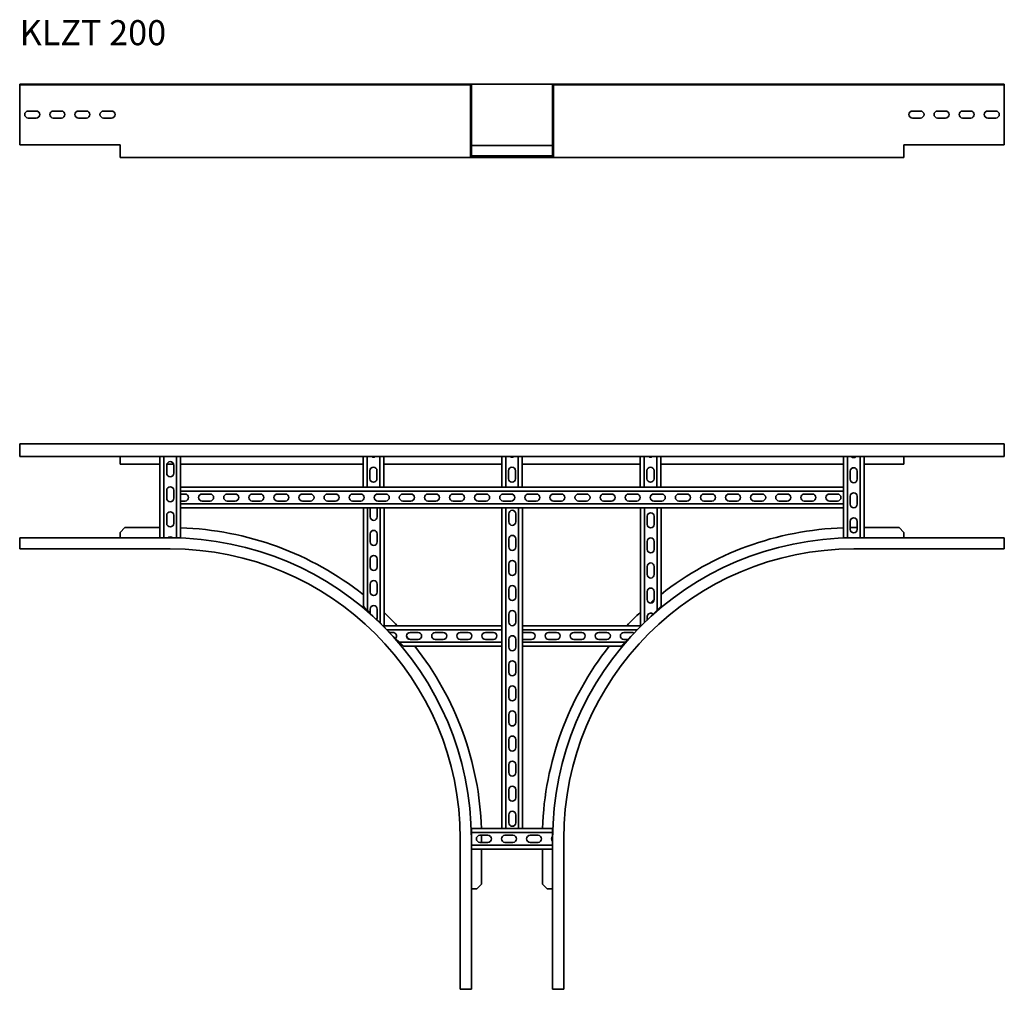
# Model space of a CAD drawing. Units: millimetres. Extents: x 518 to 2480, y 7643 to 9576.
import ezdxf

# ---------------------------------------------------------------- set-up
doc = ezdxf.new("R2010")
doc.units = ezdxf.units.MM
doc.layers.add('Symbols(DIN)', color=7, linetype='Continuous', lineweight=18)
doc.layers.add('Visible Edges(DIN)', color=7, linetype='Continuous', lineweight=35)
doc.styles.add('vergokan 3 rood', font='isocpeur.ttf')

msp = doc.modelspace()

# ---------------------------------------------------------------- linework, layer by layer
at = {"layer": 'Visible Edges(DIN)'}
for p, q in [((517.9, 9446.4), (517.9, 9447.9)), ((517.9, 9447.9), (817.9, 9447.9)), ((517.9, 9446.4), (817.9, 9446.4)), ((517.9, 9446.4), (517.9, 9445.4)), ((517.9, 9326.9), (517.9, 9445.4)), ((1395.9, 9447.9), (817.9, 9447.9)), ((1395.9, 9446.4), (817.9, 9446.4)), ((1415.4, 9447.9), (1395.9, 9447.9)), ((1395.9, 9446.4), (1395.9, 9447.9)), ((1395.9, 9446.4), (1415.4, 9446.4)), ((1582.4, 9447.9), (1415.4, 9447.9)), ((1416.4, 9445.4), (1416.4, 9326.9)), ((1417.9, 9326.9), (1417.9, 9445.4)), ((1579.9, 9326.9), (1579.9, 9445.4)), ((1581.4, 9326.9), (1581.4, 9445.4)), ((1582.4, 9447.9), (1601.9, 9447.9)), ((1601.9, 9446.4), (1582.4, 9446.4)), ((1601.9, 9446.4), (1601.9, 9447.9)), ((2179.9, 9447.9), (1601.9, 9447.9)), ((2179.9, 9446.4), (1601.9, 9446.4)), ((2479.9, 9447.9), (2179.9, 9447.9)), ((2479.9, 9446.4), (2179.9, 9446.4)), ((2479.9, 9446.4), (2479.9, 9447.9)), ((2479.9, 9446.4), (2479.9, 9445.4)), ((2479.9, 9445.4), (2479.9, 9326.9)), ((534.9, 9394.4), (550.9, 9394.4)), ((550.9, 9380.4), (534.9, 9380.4)), ((584.9, 9394.4), (600.9, 9394.4)), ((600.9, 9380.4), (584.9, 9380.4)), ((634.9, 9394.4), (650.9, 9394.4)), ((650.9, 9380.4), (634.9, 9380.4)), ((684.9, 9394.4), (700.9, 9394.4)), ((700.9, 9380.4), (684.9, 9380.4)), ((2296.9, 9394.4), (2312.9, 9394.4)), ((2312.9, 9380.4), (2296.9, 9380.4)), ((2346.9, 9394.4), (2362.9, 9394.4)), ((2362.9, 9380.4), (2346.9, 9380.4)), ((2396.9, 9394.4), (2412.9, 9394.4)), ((2412.9, 9380.4), (2396.9, 9380.4)), ((2446.9, 9394.4), (2462.9, 9394.4)), ((2462.9, 9380.4), (2446.9, 9380.4)), ((517.9, 9326.9), (717.9, 9326.9)), ((717.9, 9326.9), (717.9, 9304.4)), ((1416.4, 9326.9), (1417.9, 9326.9)), ((1416.4, 9304.4), (1416.4, 9326.9)), ((1417.9, 9326.9), (1417.9, 9304.4)), ((1417.9, 9325.7), (1579.9, 9325.7)), ((1579.9, 9326.9), (1581.4, 9326.9)), ((1579.9, 9304.4), (1579.9, 9326.9)), ((1581.4, 9326.9), (1581.4, 9304.4)), ((2279.9, 9326.9), (2479.9, 9326.9)), ((2279.9, 9304.4), (2279.9, 9326.9)), ((717.9, 9301.9), (717.9, 9304.4)), ((717.9, 9301.9), (817.9, 9301.9)), ((1418.9, 9301.9), (817.9, 9301.9)), ((1417.9, 9304.7), (1579.9, 9304.7)), ((1418.9, 9303.4), (1428.7, 9303.4)), ((1428.7, 9301.9), (1418.9, 9301.9)), ((1428.7, 9303.4), (1438.4, 9303.4)), ((1428.7, 9301.9), (1428.7, 9303.4)), ((1438.4, 9301.9), (1428.7, 9301.9)), ((1438.4, 9303.4), (1438.4, 9301.9)), ((1438.4, 9303.4), (1480.7, 9303.4)), ((1438.4, 9301.9), (1559.4, 9301.9)), ((1480.7, 9303.4), (1517.2, 9303.4)), ((1517.2, 9303.4), (1559.4, 9303.4)), ((1559.4, 9303.4), (1569.2, 9303.4)), ((1559.4, 9301.9), (1559.4, 9303.4)), ((1569.2, 9301.9), (1559.4, 9301.9)), ((1569.2, 9303.4), (1569.2, 9301.9)), ((1569.2, 9303.4), (1578.9, 9303.4)), ((1578.9, 9301.9), (1569.2, 9301.9)), ((2179.9, 9301.9), (1578.9, 9301.9)), ((2279.9, 9301.9), (2179.9, 9301.9)), ((2279.9, 9304.4), (2279.9, 9301.9)), ((517.9, 8730.5), (517.9, 8707.8)), ((517.9, 8730.5), (2479.9, 8730.5)), ((2479.9, 8730.5), (2479.9, 8707.8)), ((517.9, 8705.3), (517.9, 8707.8)), ((2479.9, 8705.3), (517.9, 8705.3)), ((717.9, 8705.3), (717.9, 8704.3)), ((717.9, 8704.3), (717.9, 8690.5)), ((797.4, 8705.3), (797.4, 8543.3)), ((805.4, 8543.3), (805.4, 8705.3)), ((830.4, 8543.3), (830.4, 8705.3)), ((838.4, 8705.3), (838.4, 8644.3)), ((1202.4, 8644.3), (1202.4, 8705.3)), ((1210.4, 8705.3), (1210.4, 8644.3)), ((1235.4, 8705.3), (1235.4, 8644.3)), ((1243.4, 8644.3), (1243.4, 8705.3)), ((1478.4, 8644.3), (1478.4, 8705.3)), ((1486.4, 8705.3), (1486.4, 8644.3)), ((1511.4, 8705.3), (1511.4, 8644.3)), ((1519.4, 8644.3), (1519.4, 8705.3)), ((1754.4, 8644.3), (1754.4, 8705.3)), ((1762.4, 8705.3), (1762.4, 8644.3)), ((1787.4, 8705.3), (1787.4, 8644.3)), ((1795.4, 8644.3), (1795.4, 8705.3)), ((2159.4, 8644.3), (2159.4, 8705.3)), ((2167.4, 8705.3), (2167.4, 8543.3)), ((2192.4, 8705.3), (2192.4, 8543.3)), ((2200.4, 8543.3), (2200.4, 8705.3)), ((2279.9, 8704.3), (2279.9, 8705.3)), ((2279.9, 8690.5), (2279.9, 8704.3)), ((2479.9, 8705.3), (2479.9, 8707.8)), ((717.9, 8690.5), (797.4, 8690.5)), ((810.9, 8672.3), (810.9, 8688.3)), ((811.3, 8690.5), (824.5, 8690.5)), ((824.9, 8688.3), (824.9, 8672.3)), ((838.4, 8690.5), (1202.4, 8690.5)), ((1215.9, 8661.3), (1215.9, 8677.3)), ((1229.9, 8677.3), (1229.9, 8661.3)), ((1243.4, 8690.5), (1478.4, 8690.5)), ((1491.9, 8661.3), (1491.9, 8677.3)), ((1505.9, 8677.3), (1505.9, 8661.3)), ((1519.4, 8690.5), (1754.4, 8690.5)), ((1767.9, 8661.3), (1767.9, 8677.3)), ((1781.9, 8677.3), (1781.9, 8661.3)), ((1795.4, 8690.5), (2159.4, 8690.5)), ((2172.9, 8660.3), (2172.9, 8676.3)), ((2186.9, 8676.3), (2186.9, 8660.3)), ((2200.4, 8690.5), (2279.9, 8690.5)), ((810.9, 8622.3), (810.9, 8638.3)), ((824.9, 8638.3), (824.9, 8622.3)), ((1202.8, 8644.3), (838.4, 8644.3)), ((838.4, 8642), (838.4, 8644.3)), ((838.4, 8642), (838.4, 8636.3)), ((838.4, 8636.3), (2159.4, 8636.3)), ((838.4, 8636.3), (838.4, 8611.3)), ((1202.8, 8644.3), (1204.7, 8644.3)), ((1210.4, 8644.3), (1204.7, 8644.3)), ((1235.4, 8644.3), (1210.4, 8644.3)), ((1241.2, 8644.3), (1235.4, 8644.3)), ((1241.2, 8644.3), (1243, 8644.3)), ((1478.8, 8644.3), (1243, 8644.3)), ((1478.8, 8644.3), (1480.7, 8644.3)), ((1486.4, 8644.3), (1480.7, 8644.3)), ((1511.4, 8644.3), (1486.4, 8644.3)), ((1517.2, 8644.3), (1511.4, 8644.3)), ((1517.2, 8644.3), (1519, 8644.3)), ((1754.8, 8644.3), (1519, 8644.3)), ((1754.8, 8644.3), (1756.7, 8644.3)), ((1762.4, 8644.3), (1756.7, 8644.3)), ((1787.4, 8644.3), (1762.4, 8644.3)), ((1793.2, 8644.3), (1787.4, 8644.3)), ((1793.2, 8644.3), (1795, 8644.3)), ((2159.4, 8644.3), (1795, 8644.3)), ((2159.4, 8642), (2159.4, 8644.3)), ((2159.4, 8642), (2159.4, 8636.3)), ((2159.4, 8611.3), (2159.4, 8636.3)), ((838.4, 8630.8), (847.4, 8630.8)), ((847.4, 8616.8), (838.4, 8616.8)), ((881.4, 8630.8), (897.4, 8630.8)), ((897.4, 8616.8), (881.4, 8616.8)), ((931.4, 8630.8), (947.4, 8630.8)), ((947.4, 8616.8), (931.4, 8616.8)), ((981.4, 8630.8), (997.4, 8630.8)), ((997.4, 8616.8), (981.4, 8616.8)), ((1031.4, 8630.8), (1047.4, 8630.8)), ((1047.4, 8616.8), (1031.4, 8616.8)), ((1081.4, 8630.8), (1097.4, 8630.8)), ((1097.4, 8616.8), (1081.4, 8616.8)), ((1131.4, 8630.8), (1147.4, 8630.8)), ((1147.4, 8616.8), (1131.4, 8616.8)), ((1181.4, 8630.8), (1197.4, 8630.8)), ((1197.4, 8616.8), (1181.4, 8616.8)), ((1231.4, 8630.8), (1247.4, 8630.8)), ((1247.4, 8616.8), (1231.4, 8616.8)), ((1281.4, 8630.8), (1297.4, 8630.8)), ((1297.4, 8616.8), (1281.4, 8616.8)), ((1331.4, 8630.8), (1347.4, 8630.8)), ((1347.4, 8616.8), (1331.4, 8616.8)), ((1381.4, 8630.8), (1397.4, 8630.8)), ((1397.4, 8616.8), (1381.4, 8616.8)), ((1431.4, 8630.8), (1447.4, 8630.8)), ((1447.4, 8616.8), (1431.4, 8616.8)), ((1481.4, 8630.8), (1497.4, 8630.8)), ((1497.4, 8616.8), (1481.4, 8616.8)), ((1531.4, 8630.8), (1547.4, 8630.8)), ((1547.4, 8616.8), (1531.4, 8616.8)), ((1581.4, 8630.8), (1597.4, 8630.8)), ((1597.4, 8616.8), (1581.4, 8616.8)), ((1631.4, 8630.8), (1647.4, 8630.8)), ((1647.4, 8616.8), (1631.4, 8616.8)), ((1681.4, 8630.8), (1697.4, 8630.8)), ((1697.4, 8616.8), (1681.4, 8616.8)), ((1731.4, 8630.8), (1747.4, 8630.8)), ((1747.4, 8616.8), (1731.4, 8616.8)), ((1781.4, 8630.8), (1797.4, 8630.8)), ((1797.4, 8616.8), (1781.4, 8616.8)), ((1831.4, 8630.8), (1847.4, 8630.8)), ((1847.4, 8616.8), (1831.4, 8616.8)), ((1881.4, 8630.8), (1897.4, 8630.8)), ((1897.4, 8616.8), (1881.4, 8616.8)), ((1931.4, 8630.8), (1947.4, 8630.8)), ((1947.4, 8616.8), (1931.4, 8616.8)), ((1981.4, 8630.8), (1997.4, 8630.8)), ((1997.4, 8616.8), (1981.4, 8616.8)), ((2031.4, 8630.8), (2047.4, 8630.8)), ((2047.4, 8616.8), (2031.4, 8616.8)), ((2081.4, 8630.8), (2097.4, 8630.8)), ((2097.4, 8616.8), (2081.4, 8616.8)), ((2131.4, 8630.8), (2147.4, 8630.8)), ((2147.4, 8616.8), (2131.4, 8616.8)), ((2172.9, 8610.3), (2172.9, 8626.3)), ((2186.9, 8626.3), (2186.9, 8610.3)), ((838.4, 8611.3), (838.4, 8605.5)), ((838.4, 8611.3), (2159.4, 8611.3)), ((838.4, 8603.3), (838.4, 8605.5)), ((1202.9, 8603.3), (838.4, 8603.3)), ((838.4, 8603.3), (838.4, 8543.3)), ((1202.9, 8603.3), (1205.2, 8603.3)), ((1202.9, 8407), (1202.9, 8603.3)), ((1210.9, 8603.3), (1205.2, 8603.3)), ((1235.9, 8603.3), (1210.9, 8603.3)), ((1210.9, 8603.3), (1210.9, 8399)), ((1216.4, 8585.3), (1216.4, 8601.3)), ((1230.4, 8601.3), (1230.4, 8585.3)), ((1241.7, 8603.3), (1235.9, 8603.3)), ((1235.9, 8603.3), (1235.9, 8374)), ((1241.7, 8603.3), (1243.9, 8603.3)), ((1478.9, 8603.3), (1243.9, 8603.3)), ((1243.9, 8368.3), (1243.9, 8603.3)), ((1481.2, 8603.3), (1478.9, 8603.3)), ((1478.9, 8603.3), (1478.9, 8368.3)), ((1481.2, 8603.3), (1486.9, 8603.3)), ((1511.9, 8603.3), (1486.9, 8603.3)), ((1486.9, 7963.8), (1486.9, 8603.3)), ((1511.9, 8603.3), (1517.7, 8603.3)), ((1511.9, 7963.8), (1511.9, 8603.3)), ((1519.9, 8603.3), (1517.7, 8603.3)), ((1754.9, 8603.3), (1519.9, 8603.3)), ((1519.9, 8603.3), (1519.9, 8368.3)), ((1757.2, 8603.3), (1754.9, 8603.3)), ((1754.9, 8603.3), (1754.9, 8368.3)), ((1757.2, 8603.3), (1762.9, 8603.3)), ((1787.9, 8603.3), (1762.9, 8603.3)), ((1762.9, 8374.7), (1762.9, 8603.3)), ((1787.9, 8603.3), (1793.7, 8603.3)), ((1787.9, 8399), (1787.9, 8603.3)), ((1795.9, 8603.3), (1793.7, 8603.3)), ((2159.4, 8603.3), (1795.9, 8603.3)), ((1795.9, 8603.3), (1795.9, 8407)), ((2159.4, 8611.3), (2159.4, 8605.5)), ((2159.4, 8603.3), (2159.4, 8605.5)), ((2159.4, 8543.3), (2159.4, 8603.3)), ((810.9, 8572.3), (810.9, 8588.3)), ((824.9, 8588.3), (824.9, 8572.3)), ((1492.4, 8575.3), (1492.4, 8591.3)), ((1506.4, 8591.3), (1506.4, 8575.3)), ((1768.4, 8570.3), (1768.4, 8586.3)), ((1782.4, 8586.3), (1782.4, 8570.3)), ((2172.9, 8560.3), (2172.9, 8576.3)), ((2186.9, 8576.3), (2186.9, 8560.3)), ((727.7, 8563.8), (717.9, 8554)), ((727.7, 8563.8), (797.4, 8563.8)), ((2186.9, 8563.8), (2179.9, 8563.8)), ((2270.2, 8563.8), (2200.4, 8563.8)), ((2279.9, 8554), (2270.2, 8563.8)), ((817.9, 8543.3), (517.9, 8543.3)), ((517.9, 8540.8), (517.9, 8543.3)), ((517.9, 8540.8), (517.9, 8521.3)), ((717.9, 8554), (717.9, 8544.3)), ((717.9, 8544.3), (717.9, 8543.3)), ((830.4, 8543.3), (822.8, 8543.3)), ((830.4, 8543.3), (836.2, 8543.3)), ((838.4, 8543.3), (836.2, 8543.3)), ((1216.4, 8535.3), (1216.4, 8551.3)), ((1230.4, 8551.3), (1230.4, 8535.3)), ((1492.4, 8525.3), (1492.4, 8541.3)), ((1506.4, 8541.3), (1506.4, 8525.3)), ((1768.4, 8520.3), (1768.4, 8536.3)), ((1782.4, 8536.3), (1782.4, 8520.3)), ((2159.4, 8543.3), (2161.7, 8543.3)), ((2167.4, 8543.3), (2161.7, 8543.3)), ((2179.9, 8543.3), (2167.4, 8543.3)), ((2479.9, 8543.3), (2179.9, 8543.3)), ((2279.9, 8544.3), (2279.9, 8554)), ((2279.9, 8543.3), (2279.9, 8544.3)), ((2479.9, 8540.8), (2479.9, 8543.3)), ((2479.9, 8540.8), (2479.9, 8521.3)), ((517.9, 8521.3), (817.9, 8521.3)), ((2479.9, 8521.3), (2179.9, 8521.3)), ((1216.4, 8485.3), (1216.4, 8501.3)), ((1230.4, 8501.3), (1230.4, 8485.3)), ((1492.4, 8475.3), (1492.4, 8491.3)), ((1506.4, 8491.3), (1506.4, 8475.3)), ((1768.4, 8470.3), (1768.4, 8486.3)), ((1782.4, 8486.3), (1782.4, 8470.3)), ((1216.4, 8435.3), (1216.4, 8451.3)), ((1230.4, 8451.3), (1230.4, 8435.3)), ((1492.4, 8425.3), (1492.4, 8441.3)), ((1506.4, 8441.3), (1506.4, 8425.3)), ((1768.4, 8420.3), (1768.4, 8436.3)), ((1782.4, 8436.3), (1782.4, 8420.3)), ((1205.2, 8404.8), (1202.9, 8407)), ((1205.2, 8404.8), (1210.9, 8399)), ((1210.9, 8399), (1216.4, 8393.5)), ((1216.4, 8393.5), (1216.4, 8401.3)), ((1230.4, 8401.3), (1230.4, 8385.3)), ((1780.2, 8391.4), (1787.9, 8399)), ((1787.9, 8399), (1793.7, 8404.8)), ((1795.9, 8407), (1793.7, 8404.8)), ((1229, 8381), (1235.9, 8374)), ((1492.4, 8375.3), (1492.4, 8391.3)), ((1506.4, 8391.3), (1506.4, 8375.3)), ((1768.4, 8379.9), (1768.4, 8386.3)), ((1235.9, 8374), (1241.7, 8368.3)), ((1241.7, 8368.3), (1243.9, 8368.3)), ((1478.9, 8368.3), (1243.9, 8368.3)), ((1243.9, 8366), (1243.9, 8368.3)), ((1243.9, 8366), (1249.7, 8360.3)), ((1249.7, 8360.3), (1255.2, 8354.8)), ((1249.7, 8360.3), (1478.9, 8360.3)), ((1478.9, 8366), (1478.9, 8368.3)), ((1478.9, 8366), (1478.9, 8360.3)), ((1478.9, 8360.3), (1478.9, 8335.3)), ((1754.9, 8368.3), (1519.9, 8368.3)), ((1519.9, 8366), (1519.9, 8368.3)), ((1519.9, 8366), (1519.9, 8360.3)), ((1519.9, 8360.3), (1519.9, 8335.3)), ((1519.9, 8360.3), (1748.5, 8360.3)), ((1756.4, 8368.3), (1754.9, 8368.3)), ((1754.9, 8366.8), (1754.9, 8368.3)), ((1255.2, 8354.8), (1261.9, 8354.8)), ((1267, 8343), (1274.7, 8335.3)), ((1295.9, 8354.8), (1311.9, 8354.8)), ((1311.9, 8340.8), (1295.9, 8340.8)), ((1345.9, 8354.8), (1361.9, 8354.8)), ((1361.9, 8340.8), (1345.9, 8340.8)), ((1395.9, 8354.8), (1411.9, 8354.8)), ((1411.9, 8340.8), (1395.9, 8340.8)), ((1445.9, 8354.8), (1461.9, 8354.8)), ((1461.9, 8340.8), (1445.9, 8340.8)), ((1492.4, 8325.3), (1492.4, 8341.3)), ((1506.4, 8341.3), (1506.4, 8325.3)), ((1521.9, 8354.8), (1537.9, 8354.8)), ((1537.9, 8340.8), (1521.9, 8340.8)), ((1571.9, 8354.8), (1587.9, 8354.8)), ((1587.9, 8340.8), (1571.9, 8340.8)), ((1621.9, 8354.8), (1637.9, 8354.8)), ((1637.9, 8340.8), (1621.9, 8340.8)), ((1671.9, 8354.8), (1687.9, 8354.8)), ((1687.9, 8340.8), (1671.9, 8340.8)), ((1721.9, 8354.8), (1737.9, 8354.8)), ((1729.7, 8340.8), (1721.9, 8340.8)), ((1724.2, 8335.3), (1729.7, 8340.8)), ((1274.7, 8335.3), (1280.4, 8329.5)), ((1274.7, 8335.3), (1478.9, 8335.3)), ((1282.7, 8327.3), (1280.4, 8329.5)), ((1478.9, 8327.3), (1282.7, 8327.3)), ((1478.9, 8335.3), (1478.9, 8329.5)), ((1478.9, 8327.3), (1478.9, 8329.5)), ((1478.9, 8327.3), (1478.9, 7963.8)), ((1519.9, 8335.3), (1519.9, 8329.5)), ((1519.9, 8335.3), (1724.2, 8335.3)), ((1519.9, 8327.3), (1519.9, 8329.5)), ((1519.9, 8327.3), (1519.9, 7963.8)), ((1716.2, 8327.3), (1519.9, 8327.3)), ((1718.4, 8329.5), (1716.2, 8327.3)), ((1718.4, 8329.5), (1724.2, 8335.3)), ((1492.4, 8275.3), (1492.4, 8291.3)), ((1506.4, 8291.3), (1506.4, 8275.3)), ((1492.4, 8225.3), (1492.4, 8241.3)), ((1506.4, 8241.3), (1506.4, 8225.3)), ((1492.4, 8175.3), (1492.4, 8191.3)), ((1506.4, 8191.3), (1506.4, 8175.3)), ((1492.4, 8125.3), (1492.4, 8141.3)), ((1506.4, 8141.3), (1506.4, 8125.3)), ((1492.4, 8075.3), (1492.4, 8091.3)), ((1506.4, 8091.3), (1506.4, 8075.3)), ((1492.4, 8025.3), (1492.4, 8041.3)), ((1506.4, 8041.3), (1506.4, 8025.3)), ((1492.4, 7975.3), (1492.4, 7991.3)), ((1506.4, 7991.3), (1506.4, 7975.3)), ((1417.9, 7963.8), (1478.9, 7963.8)), ((1417.9, 7963.8), (1417.9, 7961.5)), ((1417.9, 7955.8), (1417.9, 7961.5)), ((1417.9, 7943.3), (1417.9, 7955.8)), ((1579.9, 7955.8), (1417.9, 7955.8)), ((1434.9, 7950.3), (1450.9, 7950.3)), ((1481.2, 7963.8), (1478.9, 7963.8)), ((1481.2, 7963.8), (1486.9, 7963.8)), ((1484.9, 7950.3), (1500.9, 7950.3)), ((1486.9, 7963.8), (1511.9, 7963.8)), ((1511.9, 7963.8), (1517.7, 7963.8)), ((1519.9, 7963.8), (1517.7, 7963.8)), ((1519.9, 7963.8), (1579.9, 7963.8)), ((1534.9, 7950.3), (1550.9, 7950.3)), ((1579.9, 7963.8), (1579.9, 7961.5)), ((1579.9, 7955.8), (1579.9, 7961.5)), ((1579.9, 7955.8), (1579.9, 7948.2)), ((1395.9, 7643.3), (1395.9, 7943.3)), ((1417.9, 7643.3), (1417.9, 7943.3)), ((1579.9, 7930.8), (1417.9, 7930.8)), ((1450.9, 7936.3), (1434.9, 7936.3)), ((1438.4, 7936.3), (1438.4, 7943.3)), ((1500.9, 7936.3), (1484.9, 7936.3)), ((1550.9, 7936.3), (1534.9, 7936.3)), ((1579.9, 7943.3), (1579.9, 7643.3)), ((1601.9, 7643.3), (1601.9, 7943.3)), ((1417.9, 7922.8), (1579.9, 7922.8)), ((1438.4, 7853), (1438.4, 7922.8)), ((1559.4, 7853), (1559.4, 7922.8)), ((1428.7, 7843.3), (1438.4, 7853)), ((1559.4, 7853), (1569.2, 7843.3)), ((1417.9, 7843.3), (1418.9, 7843.3)), ((1418.9, 7843.3), (1428.7, 7843.3)), ((1569.2, 7843.3), (1578.9, 7843.3)), ((1578.9, 7843.3), (1579.9, 7843.3)), ((1415.4, 7643.3), (1395.9, 7643.3)), ((1415.4, 7643.3), (1417.9, 7643.3)), ((1582.4, 7643.3), (1579.9, 7643.3)), ((1582.4, 7643.3), (1601.9, 7643.3))]:
    msp.add_line(p, q, dxfattribs=at)
for centre, radius, start, end in [((1415.4, 9445.4), 2.5, 0, 90), ((1415.4, 9445.4), 1, 0, 90), ((1582.4, 9445.4), 2.5, 90, 180), ((1582.4, 9445.4), 1, 90, 180), ((534.9, 9387.4), 7, 90, 270), ((550.9, 9387.4), 7, 270, 90), ((584.9, 9387.4), 7, 90, 270), ((600.9, 9387.4), 7, 270, 90), ((634.9, 9387.4), 7, 90, 270), ((650.9, 9387.4), 7, 270, 90), ((684.9, 9387.4), 7, 90, 270), ((700.9, 9387.4), 7, 270, 90), ((2296.9, 9387.4), 7, 90, 270), ((2312.9, 9387.4), 7, 270, 90), ((2346.9, 9387.4), 7, 90, 270), ((2362.9, 9387.4), 7, 270, 90), ((2396.9, 9387.4), 7, 90, 270), ((2412.9, 9387.4), 7, 270, 90), ((2446.9, 9387.4), 7, 90, 270), ((2462.9, 9387.4), 7, 270, 90), ((1418.9, 9304.4), 2.5, 180, 270), ((1418.9, 9304.4), 1, 180, 270), ((1480.7, 9305.7), 2.25, 206.3878, 270), ((1517.2, 9305.7), 2.25, 270, 333.6122), ((1578.9, 9304.4), 2.5, 270, 0), ((1578.9, 9304.4), 1, 270, 0), ((817.9, 8688.3), 7, 0, 180), ((1222.9, 8711.3), 7, 238.9973, 301.0027), ((1498.9, 8711.3), 7, 238.9973, 301.0027), ((1774.9, 8711.3), 7, 238.9973, 301.0027), ((2179.9, 8710.3), 7, 225.5847, 314.4153), ((817.9, 8672.3), 7, 180, 0), ((1222.9, 8677.3), 7, 0, 180), ((1498.9, 8677.3), 7, 0, 180), ((1774.9, 8677.3), 7, 0, 180), ((2179.9, 8676.3), 7, 0, 180), ((1222.9, 8661.3), 7, 180, 0), ((1498.9, 8661.3), 7, 180, 0), ((1774.9, 8661.3), 7, 180, 0), ((2179.9, 8660.3), 7, 180, 0), ((817.9, 8638.3), 7, 0, 180), ((2179.9, 8626.3), 7, 0, 180), ((817.9, 8622.3), 7, 180, 0), ((847.4, 8623.8), 7, 270, 90), ((881.4, 8623.8), 7, 90, 270), ((897.4, 8623.8), 7, 270, 90), ((931.4, 8623.8), 7, 90, 270), ((947.4, 8623.8), 7, 270, 90), ((981.4, 8623.8), 7, 90, 270), ((997.4, 8623.8), 7, 270, 90), ((1031.4, 8623.8), 7, 90, 270), ((1047.4, 8623.8), 7, 270, 90), ((1081.4, 8623.8), 7, 90, 270), ((1097.4, 8623.8), 7, 270, 90), ((1131.4, 8623.8), 7, 90, 270), ((1147.4, 8623.8), 7, 270, 90), ((1181.4, 8623.8), 7, 90, 270), ((1197.4, 8623.8), 7, 270, 90), ((1231.4, 8623.8), 7, 90, 270), ((1247.4, 8623.8), 7, 270, 90), ((1281.4, 8623.8), 7, 90, 270), ((1297.4, 8623.8), 7, 270, 90), ((1331.4, 8623.8), 7, 90, 270), ((1347.4, 8623.8), 7, 270, 90), ((1381.4, 8623.8), 7, 90, 270), ((1397.4, 8623.8), 7, 270, 90), ((1431.4, 8623.8), 7, 90, 270), ((1447.4, 8623.8), 7, 270, 90), ((1481.4, 8623.8), 7, 90, 270), ((1497.4, 8623.8), 7, 270, 90), ((1531.4, 8623.8), 7, 90, 270), ((1547.4, 8623.8), 7, 270, 90), ((1581.4, 8623.8), 7, 90, 270), ((1597.4, 8623.8), 7, 270, 90), ((1631.4, 8623.8), 7, 90, 270), ((1647.4, 8623.8), 7, 270, 90), ((1681.4, 8623.8), 7, 90, 270), ((1697.4, 8623.8), 7, 270, 90), ((1731.4, 8623.8), 7, 90, 270), ((1747.4, 8623.8), 7, 270, 90), ((1781.4, 8623.8), 7, 90, 270), ((1797.4, 8623.8), 7, 270, 90), ((1831.4, 8623.8), 7, 90, 270), ((1847.4, 8623.8), 7, 270, 90), ((1881.4, 8623.8), 7, 90, 270), ((1897.4, 8623.8), 7, 270, 90), ((1931.4, 8623.8), 7, 90, 270), ((1947.4, 8623.8), 7, 270, 90), ((1981.4, 8623.8), 7, 90, 270), ((1997.4, 8623.8), 7, 270, 90), ((2031.4, 8623.8), 7, 90, 270), ((2047.4, 8623.8), 7, 270, 90), ((2081.4, 8623.8), 7, 90, 270), ((2097.4, 8623.8), 7, 270, 90), ((2131.4, 8623.8), 7, 90, 270), ((2147.4, 8623.8), 7, 270, 90), ((817.9, 8588.3), 7, 0, 180), ((1223.4, 8601.3), 7, 163.3985, 180), ((1223.4, 8601.3), 7, 0, 16.6015), ((1499.4, 8591.3), 7, 0, 180), ((2179.9, 8610.3), 7, 180, 0), ((1223.4, 8585.3), 7, 180, 0), ((1499.4, 8575.3), 7, 180, 0), ((1775.4, 8586.3), 7, 0, 180), ((2179.9, 8576.3), 7, 0, 180), ((817.9, 8572.3), 7, 180, 0), ((817.9, 7943.3), 620.5, 51.6497, 88.1067), ((1223.4, 8551.3), 7, 0, 180), ((1775.4, 8570.3), 7, 180, 0), ((2179.9, 7943.3), 620.5, 91.8933, 128.2326), ((2179.9, 7943.3), 620.5, 90, 90.6464), ((2179.9, 8560.3), 7, 180, 0), ((817.9, 8538.3), 7, 45.5847, 134.4153), ((817.9, 7943.3), 600, 0, 90), ((1223.4, 8535.3), 7, 180, 0), ((1499.4, 8541.3), 7, 0, 180), ((2179.9, 7943.3), 600, 90, 180), ((1775.4, 8536.3), 7, 0, 180), ((817.9, 7943.3), 578, 0, 90), ((1499.4, 8525.3), 7, 180, 0), ((2179.9, 7943.3), 578, 90, 180), ((1775.4, 8520.3), 7, 180, 0), ((1223.4, 8501.3), 7, 0, 180), ((1499.4, 8491.3), 7, 0, 180), ((1223.4, 8485.3), 7, 180, 0), ((1775.4, 8486.3), 7, 0, 180), ((1223.4, 8451.3), 7, 0, 180), ((1499.4, 8475.3), 7, 180, 0), ((1775.4, 8470.3), 7, 180, 0), ((1499.4, 8441.3), 7, 0, 180), ((1775.4, 8436.3), 7, 0, 180), ((1223.4, 8435.3), 7, 180, 0), ((1499.4, 8425.3), 7, 180, 0), ((1775.4, 8420.3), 7, 180, 0), ((2179.9, 7943.3), 620.5, 129.8402, 130.7563), ((1223.4, 8401.3), 7, 0, 180), ((1499.4, 8391.3), 7, 0, 180), ((1223.4, 8385.3), 7, 322.254, 0), ((817.9, 7943.3), 620.5, 43.2302, 46.6429), ((2179.9, 7943.3), 620.5, 133.2302, 136.7698), ((1775.4, 8386.3), 7, 46.4471, 180), ((1499.4, 8375.3), 7, 180, 0), ((1261.9, 8347.8), 7, 316.4471, 90), ((1295.9, 8347.8), 7, 90, 270), ((817.9, 7943.3), 620.5, 39.8633, 40.6148), ((1311.9, 8347.8), 7, 270, 90), ((1345.9, 8347.8), 7, 90, 270), ((1361.9, 8347.8), 7, 270, 90), ((1395.9, 8347.8), 7, 90, 270), ((1411.9, 8347.8), 7, 270, 90), ((1445.9, 8347.8), 7, 90, 270), ((1461.9, 8347.8), 7, 270, 90), ((1499.4, 8341.3), 7, 0, 180), ((1521.9, 8347.8), 7, 90, 106.6015), ((1521.9, 8347.8), 7, 253.3985, 270), ((1537.9, 8347.8), 7, 270, 90), ((1571.9, 8347.8), 7, 90, 270), ((1587.9, 8347.8), 7, 270, 90), ((1621.9, 8347.8), 7, 90, 270), ((1637.9, 8347.8), 7, 270, 90), ((1671.9, 8347.8), 7, 90, 270), ((1687.9, 8347.8), 7, 270, 90), ((1721.9, 8347.8), 7, 90, 270), ((1737.9, 8347.8), 7, 54.1547, 90), ((817.9, 7943.3), 620.5, 1.8933, 38.2326), ((1499.4, 8325.3), 7, 180, 0), ((2179.9, 7943.3), 620.5, 141.7674, 178.1067), ((1499.4, 8291.3), 7, 0, 180), ((1499.4, 8275.3), 7, 180, 0), ((1499.4, 8241.3), 7, 0, 180), ((1499.4, 8225.3), 7, 180, 0), ((1499.4, 8191.3), 7, 0, 180), ((1499.4, 8175.3), 7, 180, 0), ((1499.4, 8141.3), 7, 0, 180), ((1499.4, 8125.3), 7, 180, 0), ((1499.4, 8091.3), 7, 0, 180), ((1499.4, 8075.3), 7, 180, 0), ((1499.4, 8041.3), 7, 0, 180), ((1499.4, 8025.3), 7, 180, 0), ((1499.4, 7991.3), 7, 0, 180), ((1499.4, 7975.3), 7, 180, 0), ((1434.9, 7943.3), 7, 90, 270), ((817.9, 7943.3), 620.5, 0, 0.6464), ((1450.9, 7943.3), 7, 270, 90), ((1484.9, 7943.3), 7, 90, 270), ((1500.9, 7943.3), 7, 270, 90), ((1534.9, 7943.3), 7, 90, 270), ((1550.9, 7943.3), 7, 270, 90), ((1584.9, 7943.3), 7, 135.5847, 224.4153)]:
    msp.add_arc(centre, radius, start, end, dxfattribs=at)

# ---------------------------------------------------------------- texts
at = {"layer": 'Symbols(DIN)', "color": 1, "true_color": 0xff0000, "insert": (517.8, 9575.6), "char_height": 50, "width": 650.336, "attachment_point": 1, "style": 'vergokan 3 rood'}
msp.add_mtext('{\\fISOCPEUR|b0|i0;\\H50.0000;KLZT 200}', dxfattribs=at)

doc.saveas('drawing.dxf')
